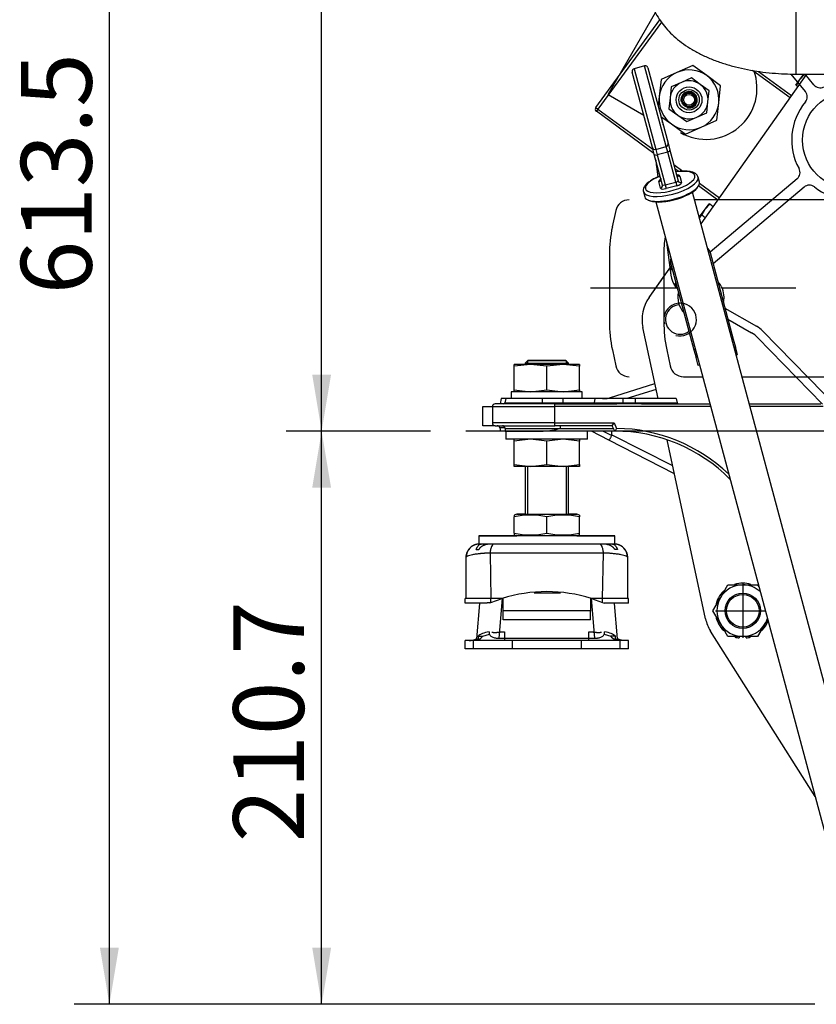
# Model space of a CAD drawing. Units: millimetres. Extents: x 0 to 289, y 0 to 202.
# Drawn here: x 158 to 187, y 120 to 157 of the extents above; entities that cross this region are included whole.
import ezdxf
from ezdxf.enums import TextEntityAlignment as Align
from ezdxf.lldxf.tags import DXFTag

# ---------------------------------------------------------------- set-up
doc = ezdxf.new("R2010")
doc.units = ezdxf.units.MM
for name, color, linetype in [('13814070', 7, 'Continuous'), ('13814072', 7, 'Continuous'), ('17210026', 7, 'Continuous'), ('17210028', 7, 'Continuous'), ('17211006_TUBO_GO', 7, 'Continuous'), ('17214012_TERMINA', 7, 'Continuous'), ('17220000.4', 7, 'Continuous'), ('17312029', 7, 'Continuous'), ('17312030.1', 7, 'Continuous'), ('17312030.2', 7, 'Continuous'), ('51031016_Ø16_DIN', 7, 'Continuous'), ('51221016_TUERCA_', 7, 'Continuous'), ('61654002', 7, 'Continuous'), ('61654003', 7, 'Continuous'), ('BRIDA_MOTOR', 7, 'Continuous'), ('C__CACHEJOSE_INS', 7, 'Continuous'), ('DIAMETROM12_DIN1', 7, 'Continuous'), ('DIAMETROM16_DIN1', 7, 'Continuous'), ('DIAMETROM16_DIN_', 7, 'Continuous'), ('DIAMETROM8_DIN_1', 7, 'Continuous'), ('DIN-931_M12_X_50', 7, 'Continuous'), ('DIN-933_M6_X_10', 7, 'Continuous'), ('DIN-934_M12_FEME', 7, 'Continuous'), ('DIN-934_M16X1_5_', 7, 'Continuous'), ('DV2_Predeterminado', 7, 'Continuous'), ('Predeterminado', 7, 'Continuous')]:
    doc.layers.add(name, color=color, linetype=linetype)
doc.styles.add('SEACAD_Arial', font='arial.ttf')
tags = doc.linetypes.add('CENTER2', pattern=[28.575, 19.05, -3.175, 3.175, -3.175]).pattern_tags.tags
tags[10:11] = [DXFTag(74, 4), DXFTag(75, 0), DXFTag(340, '0'), DXFTag(46, 0.0), DXFTag(50, 0.0), DXFTag(44, 0.0), DXFTag(45, 0.0)]
tags[8:9] = [DXFTag(74, 4), DXFTag(75, 0), DXFTag(340, '0'), DXFTag(46, 0.0), DXFTag(50, 0.0), DXFTag(44, 0.0), DXFTag(45, 0.0)]
tags[6:7] = [DXFTag(74, 4), DXFTag(75, 0), DXFTag(340, '0'), DXFTag(46, 0.0), DXFTag(50, 0.0), DXFTag(44, 0.0), DXFTag(45, 0.0)]
tags[4:5] = [DXFTag(74, 4), DXFTag(75, 0), DXFTag(340, '0'), DXFTag(46, 0.0), DXFTag(50, 0.0), DXFTag(44, 0.0), DXFTag(45, 0.0)]
doc.dimstyles.new('SOLE', dxfattribs={"dimtxt": 2.6, "dimasz": 2.08, "dimexe": 1.3, "dimexo": 1.3, "dimgap": 0.65, "dimtad": 1, "dimlfac": 10, "dimdsep": 46, "dimtxsty": 'SEACAD_Arial', "dimblk1": '_SE_FILLED', "dimblk2": '_SE_FILLED', "dimsah": 1, "dimcen": 1.3, "dimadec": 0, "dimazin": 0, "dimtfac": 0.7, "dimtdec": 3, "dimtmove": 0, "dimatfit": 3, "dimfxl": 1, "dimarcsym": 0})

# ---------------------------------------------------------------- blocks, each defined once
blk = doc.blocks.new('SE1')
at = {"layer": '13814070', "color": 7, "linetype": 'Continuous'}
for p, q in [((178.724, 153.445), (181.078, 156.667)), ((181.138, 156.581), (178.805, 153.386)), ((182.287, 154.991), (181.706, 154.734)), ((182.8, 154.617), (182.287, 154.991)), ((181.706, 154.734), (181.125, 154.478)), ((183.313, 154.242), (182.8, 154.617)), ((185.864, 153.802), (184.486, 154.809)), ((184.706, 154.772), (185.922, 153.884)), ((181.125, 154.478), (181.057, 153.846)), ((183.245, 153.611), (183.313, 154.242)), ((181.057, 153.846), (181.019, 153.491)), ((178.724, 153.445), (178.805, 153.386)), ((183.177, 152.979), (183.245, 153.611)), ((178.805, 153.386), (178.746, 153.305)), ((180.862, 151.76), (178.746, 153.305)), ((178.805, 153.386), (180.82, 151.914)), ((181.118, 153.12), (181.502, 152.84)), ((181.502, 152.84), (182.015, 152.465)), ((182.015, 152.465), (182.596, 152.722)), ((182.596, 152.722), (183.177, 152.979)), ((181.593, 151.35), (181.927, 151.106)), ((181.773, 151.094), (181.634, 151.196)), ((183.211, 150.044), (182.501, 150.562)), ((182.537, 150.66), (183.269, 150.126))]:
    blk.add_line(p, q, dxfattribs=at)
blk.add_circle((182.151, 153.728), 0.25, dxfattribs=at)
for centre, radius, start, end in [((182.151, 153.728), 1.1, 113.8543, 173.8543), ((182.151, 153.728), 1.1, 53.8543, 113.8543), ((182.151, 153.728), 1.1, 353.8543, 53.8543), ((182.151, 153.728), 1.1, 173.8543, 233.8543), ((182.151, 153.728), 0.3, 255, 195), ((178.805, 153.386), 0.1, 143.8543, 233.8543), ((182.151, 153.728), 1.1, 293.8543, 353.8543), ((182.151, 153.728), 1.1, 233.8543, 293.8543)]:
    blk.add_arc(centre, radius, start, end, dxfattribs=at)
at = {"layer": '13814072', "color": 7, "linetype": 'Continuous'}
for p, q in [((182.237, 154.532), (181.868, 154.369)), ((182.564, 154.294), (182.237, 154.532)), ((181.498, 154.205), (181.455, 153.803)), ((181.868, 154.369), (181.498, 154.205)), ((182.89, 154.055), (182.564, 154.294)), ((181.455, 153.803), (181.412, 153.401)), ((182.847, 153.653), (182.89, 154.055)), ((182.804, 153.252), (182.847, 153.653)), ((181.412, 153.401), (181.738, 153.163)), ((181.738, 153.163), (182.064, 152.925)), ((182.064, 152.925), (182.434, 153.088)), ((182.434, 153.088), (182.804, 153.252))]:
    blk.add_line(p, q, dxfattribs=at)
for radius in [0.475, 0.375, 0.275]:
    blk.add_circle((182.151, 153.728), radius, dxfattribs=at)
for start, end in [(113.8543, 173.8543), (53.8543, 113.8543), (353.8543, 53.8543), (173.8543, 233.8543), (293.8543, 353.8543), (233.8543, 293.8543)]:
    blk.add_arc((182.151, 153.728), 0.7, start, end, dxfattribs=at)
at = {"layer": '17210026', "color": 7, "linetype": 'Continuous'}
for p, q in [((179.233, 142.781), (180.897, 143.3)), ((180.944, 143.081), (179.863, 142.751)), ((175.241, 142.751), (175.206, 142.551)), ((175.614, 142.751), (175.241, 142.751)), ((178.971, 142.751), (178.228, 142.751)), ((178.971, 142.751), (179.137, 142.751)), ((178.971, 142.751), (178.971, 142.751)), ((179.137, 142.751), (179.233, 142.781)), ((174.574, 141.751), (174.574, 142.451)), ((174.574, 142.451), (174.924, 142.451)), ((175.023, 141.751), (174.574, 141.751)), ((175.39, 141.669), (175.203, 141.669)), ((175.203, 141.669), (175.224, 141.551)), ((175.392, 141.551), (175.224, 141.551)), ((179.201, 141.224), (178.563, 141.551)), ((179.001, 141.551), (179.309, 141.393)), ((179.314, 141.412), (179.314, 141.551)), ((181.621, 139.981), (179.201, 141.224)), ((179.314, 141.412), (181.544, 140.291))]:
    blk.add_line(p, q, dxfattribs=at)
blk.add_arc((175.105, 141.651), 0.1, 10, 90, dxfattribs=at)
for points, knots in [([(179.233, 142.781), (179.236, 142.782), (179.24, 142.778), (179.248, 142.765), (179.251, 142.759), (179.254, 142.752)], [0, 0, 0, 0, 0.25, 0.25, 0.3775605, 0.3775605, 0.3775605, 0.3775605]), ([(179.309, 141.393), (179.303, 141.381), (179.297, 141.37), (179.285, 141.347), (179.279, 141.336), (179.267, 141.315), (179.261, 141.305), (179.25, 141.286), (179.245, 141.277), (179.23, 141.254), (179.221, 141.242), (179.208, 141.226), (179.203, 141.223), (179.201, 141.224)], [0, 0, 0, 0, 0.125, 0.125, 0.25, 0.25, 0.375, 0.375, 0.5, 0.5, 0.75, 0.75, 1, 1, 1, 1])]:
    blk.add_open_spline(points, degree=3, knots=knots, dxfattribs=at)
blk.add_open_spline([(179.309, 141.393), (179.312, 141.399), (179.314, 141.406), (179.314, 141.412)], degree=3, dxfattribs=at)
at = {"layer": '17210028', "color": 7, "linetype": 'Continuous'}
for p, q in [((175.424, 142.751), (175.38, 142.588)), ((175.38, 142.588), (176.758, 142.588)), ((176.759, 142.751), (175.424, 142.751)), ((176.759, 142.751), (176.758, 142.588)), ((176.758, 142.588), (177.515, 142.588)), ((177.513, 142.751), (176.759, 142.751)), ((178.693, 142.751), (177.513, 142.751)), ((177.513, 142.751), (177.515, 142.588)), ((177.515, 142.588), (178.661, 142.588)), ((178.693, 142.751), (178.661, 142.588)), ((178.661, 142.588), (179.505, 142.588)), ((179.724, 142.751), (178.693, 142.751)), ((179.505, 142.588), (179.724, 142.587)), ((180.174, 142.751), (179.724, 142.751)), ((179.724, 142.751), (179.724, 142.587)), ((179.724, 142.587), (180.174, 142.587)), ((179.724, 142.551), (179.724, 142.587)), ((181.674, 142.751), (180.174, 142.751)), ((180.174, 142.751), (180.174, 142.587)), ((180.174, 142.587), (180.399, 142.588)), ((180.174, 142.551), (180.174, 142.587)), ((180.399, 142.588), (181.717, 142.588)), ((181.674, 142.751), (181.717, 142.588)), ((174.924, 142.451), (177.224, 142.451)), ((174.924, 142.451), (174.924, 141.851)), ((177.224, 142.551), (175.024, 142.551)), ((177.224, 142.551), (179.498, 142.551)), ((177.224, 142.451), (177.224, 142.551)), ((177.224, 141.851), (177.224, 142.451)), ((182.942, 142.451), (177.224, 142.451)), ((180.174, 142.551), (179.724, 142.551)), ((180.406, 142.551), (182.915, 142.551)), ((184.364, 142.551), (187, 142.551)), ((187.082, 142.451), (184.391, 142.451)), ((177.224, 141.851), (174.924, 141.851)), ((175.024, 141.751), (177.224, 141.751)), ((175.392, 141.651), (177.424, 141.651)), ((175.392, 141.651), (175.392, 141.551)), ((175.392, 141.551), (176.794, 141.551)), ((179.424, 141.551), (176.794, 141.551)), ((177.224, 141.751), (177.224, 141.851)), ((177.224, 141.851), (179.394, 141.851)), ((179.331, 141.751), (177.224, 141.751)), ((177.424, 141.651), (177.424, 141.751)), ((177.424, 141.651), (179.377, 141.651)), ((179.331, 141.751), (179.394, 141.851)), ((179.424, 141.551), (179.331, 141.751)), ((179.394, 141.851), (179.488, 141.651))]:
    blk.add_line(p, q, dxfattribs=at)
for centre, radius, start, end in [((175.332, 142.601), 0.05, 270, 345), ((176.49, 142.581), 0.268, 353.7362, 1.6779), ((177.768, 142.58), 0.253, 178.1979, 186.6057), ((181.766, 142.601), 0.05, 195, 270), ((175.024, 142.451), 0.1, 90, 180), ((175.024, 141.851), 0.1, 180, 270), ((175.292, 141.651), 0.1, 0, 90), ((176.642, 144.542), 2.995, 272.9148, 285.134), ((198.327, 129.509), 22.413, 147.197, 147.4996), ((179.424, 135.596), 5.955, 44.7108, 90), ((179.424, 135.596), 6.055, 46.3292, 89.3957)]:
    blk.add_arc(centre, radius, start, end, dxfattribs=at)
for centre, ratio, start_param, end_param in [((178.626, 142.601), 0.723493, 0, 1.308997), ((179.498, 142.601), 0.149099, 0, 1.308997), ((180.406, 142.601), 0.145564, 4.974188, 6.283185)]:
    blk.add_ellipse(centre, major_axis=(0, -0.05), ratio=ratio, start_param=start_param, end_param=end_param, dxfattribs=at)
for points in [[(179.724, 142.551), (179.648, 142.551), (179.573, 142.551), (179.498, 142.551)], [(180.406, 142.551), (180.329, 142.551), (180.251, 142.551), (180.174, 142.551)]]:
    blk.add_open_spline(points, degree=3, dxfattribs=at)
at = {"layer": '17211006_TUBO_GO', "color": 7, "linetype": 'Continuous'}
blk.add_line((186.087, 154.672), (204.083, 154.669), dxfattribs=at)
blk.add_ellipse((186.087, 156.672), major_axis=(0, -2), ratio=0.000013, start_param=0, end_param=3.142096, dxfattribs=at)
blk.add_open_spline([(180.648, 157.659), (180.677, 157.542), (180.727, 157.346), (180.853, 157.04), (181.008, 156.759), (181.194, 156.49), (181.412, 156.238), (181.662, 156), (181.947, 155.776), (182.267, 155.568), (182.623, 155.377), (183.011, 155.206), (183.425, 155.058), (183.856, 154.935), (184.299, 154.836), (184.75, 154.761), (185.203, 154.709), (185.658, 154.678), (185.932, 154.674), (186.087, 154.672)], degree=3, knots=[0, 0, 0, 0, 0.050725, 0.100358, 0.150482, 0.201566, 0.254169, 0.308901, 0.366352, 0.426907, 0.49044, 0.556086, 0.62238, 0.688101, 0.752899, 0.816796, 0.879972, 0.942653, 1, 1, 1, 1], dxfattribs=at)
at = {"layer": '17214012_TERMINA', "color": 7, "linetype": 'Continuous'}
blk.add_circle((182.151, 153.728), 0.2, dxfattribs=at)
at = {"layer": '17220000.4', "color": 7, "linetype": 'Continuous'}
for p, q in [((179.174, 153.919), (180.916, 156.938)), ((186.426, 154.028), (185.901, 154.676)), ((186.737, 154.28), (186.419, 154.672)), ((179.174, 153.919), (180.486, 153.162)), ((180.954, 151.275), (181.005, 150.892)), ((186.123, 150.825), (182.922, 148.126)), ((186.38, 150.519), (183.037, 147.699)), ((187.721, 150.051), (182.355, 150.051)), ((179.458, 149.655), (179.332, 149.064)), ((181.321, 148.501), (181.482, 147.283)), ((179.224, 148.027), (179.224, 145.576)), ((181.224, 148.027), (181.224, 145.576)), ((180.68, 146.459), (181.224, 147.229)), ((181.724, 146.801), (178.524, 146.801)), ((186.081, 146.801), (183.373, 146.801)), ((183.472, 146.074), (184.635, 145.403)), ((183.582, 145.665), (184.449, 145.164)), ((181.015, 142.751), (180.455, 145.357)), ((188.657, 141.335), (184.851, 145.235)), ((187.06, 142.542), (184.665, 144.996)), ((179.333, 144.538), (179.458, 143.948)), ((181.333, 144.538), (181.458, 143.948)), ((181.947, 143.551), (182.647, 143.551)), ((184.096, 143.551), (186.075, 143.551)), ((186.075, 143.551), (187.721, 143.551)), ((182.756, 134.655), (181.341, 141.234)), ((184.124, 135.951), (184.124, 133.951)), ((183.124, 134.951), (184.951, 134.951)), ((186.781, 128.122), (182.94, 134.204))]:
    blk.add_line(p, q, dxfattribs=at)
for centre, radius in [((188.124, 152.251), 1.8), ((184.124, 134.951), 0.65)]:
    blk.add_circle(centre, radius, dxfattribs=at)
for centre, radius, start, end in [((182.772, 154.151), 1.877, 240, 20.3558), ((186.97, 154.469), 0.3, 219.0195, 297.4824), ((186.193, 153.84), 0.3, 320.5564, 39.0195), ((188.124, 152.251), 2.2, 140.5563, 208.6099), ((180.711, 152.731), 0.5, 6.1034, 23.8966), ((188.043, 152.211), 7.15, 185.5629, 187.526), ((185.929, 151.054), 0.3, 310.1468, 28.6098), ((186.574, 150.29), 0.3, 51.6839, 130.1469), ((188.124, 152.251), 2.2, 231.6838, 264.5953), ((179.947, 149.551), 0.5, 89.9954, 168.0239), ((184.224, 148.027), 5, 168.0239, 180), ((186.224, 148.027), 5, 172.3194, 180), ((182.374, 147.401), 0.9, 165.3984, 224.6016), ((181.839, 146.95), 0.2, 153.1241, 236.8759), ((181.824, 145.651), 1.4, 144.7824, 192.1313), ((184.224, 145.576), 5, 180, 191.9761), ((186.224, 145.576), 5, 180, 191.9761), ((183.949, 144.298), 1, 44.3006, 59.9995), ((184.135, 144.537), 1, 44.3007, 59.9996), ((179.947, 144.051), 0.5, 191.977, 270.0041), ((181.947, 144.051), 0.5, 191.9757, 270), ((184.124, 134.951), 1.4, 192.1313, 212.2756)]:
    blk.add_arc(centre, radius, start, end, dxfattribs=at)
at = {"layer": '17312029', "color": 7, "linetype": 'Continuous'}
for p, q in [((180.518, 154.975), (180.131, 154.872)), ((181.312, 152.012), (180.518, 154.975)), ((180.64, 154.905), (181.383, 152.132)), ((180.804, 151.977), (180.061, 154.749)), ((180.131, 154.872), (180.925, 151.908)), ((180.925, 151.908), (181.312, 152.012)), ((181.366, 151.809), (181.312, 152.012)), ((181.383, 152.132), (181.451, 151.879)), ((180.871, 151.724), (180.804, 151.977)), ((181.173, 150.597), (180.871, 151.724)), ((180.925, 151.908), (180.98, 151.706)), ((181.366, 151.809), (180.98, 151.706)), ((180.98, 151.706), (181.276, 150.6)), ((181.662, 150.704), (181.366, 151.809)), ((181.451, 151.879), (181.753, 150.752)), ((181.81, 150.927), (181.874, 150.688)), ((181.101, 150.48), (181.037, 150.72)), ((181.276, 150.6), (181.662, 150.704)), ((181.276, 150.6), (181.312, 150.466)), ((181.698, 150.569), (181.312, 150.466)), ((181.662, 150.704), (181.698, 150.569)), ((182.533, 150.7), (182.484, 150.882)), ((180.475, 150.344), (180.524, 150.162))]:
    blk.add_line(p, q, dxfattribs=at)
for centre, start, end in [((180.544, 154.879), 15, 105), ((180.157, 154.775), 105, 195)]:
    blk.add_arc(centre, 0.1, start, end, dxfattribs=at)
for centre, major_axis, ratio, start_param, end_param in [((181.286, 152.106), (-0.0966, -0.0259), 0.97964, 1.570796, 3.141593), ((180.9, 152.003), (-0.0966, -0.0259), 0.97964, 0, 1.570796), ((180.968, 151.75), (-0.0966, -0.0259), 0.456423, 0, 1.570796), ((181.354, 151.854), (-0.0966, -0.0259), 0.456423, 1.570796, 3.141593), ((181.455, 150.704), (-0.908, -0.243), 0.34202, 5.03722, 6.283185), ((181.455, 150.704), (-0.908, -0.243), 0.34202, 0, 4.387558), ((181.785, 151.017), (0.0966, 0.0259), 0.939693, 3.141593, 4.712389), ((181.616, 150.875), (-0.193, -0.052), 0.344706, 3.141593, 4.18879), ((181.48, 150.613), (1.005, 0.269), 0.34202, 3.133798, 6.266777), ((181.528, 150.431), (-1.005, -0.269), 0.34202, 0, 3.141593), ((181.23, 150.771), (-0.193, -0.052), 0.344706, 5.235988, 6.283185), ((181.013, 150.81), (-0.0966, -0.0259), 0.939693, 1.570796, 3.141593), ((181.077, 150.571), (0.0966, 0.0259), 0.939693, 4.712389, 6.283185), ((181.27, 150.623), (-0.0966, -0.0259), 0.232988, 0, 1.570796), ((181.656, 150.727), (-0.0966, -0.0259), 0.232988, 1.570796, 3.141593), ((181.68, 150.636), (0.193, 0.052), 0.344706, 4.712389, 6.283185), ((181.849, 150.778), (-0.0966, -0.0259), 0.939693, 0, 1.570796), ((181.54, 150.386), (0.956, 0.256), 0.34202, 3.446615, 5.899887), ((181.294, 150.532), (0.193, 0.052), 0.344706, 3.141593, 4.712389)]:
    blk.add_ellipse(centre, major_axis=major_axis, ratio=ratio, start_param=start_param, end_param=end_param, dxfattribs=at)
for points, knots in [([(181.089, 150.929), (181.048, 150.914), (180.948, 150.87), (180.805, 150.798), (180.668, 150.709), (180.56, 150.614), (180.493, 150.52), (180.463, 150.425), (180.472, 150.375), (180.477, 150.349)], [0.0551952, 0.0551952, 0.0551952, 0.0551952, 0.1578753, 0.3100448, 0.4639126, 0.620984, 0.7835364, 0.906508, 1, 1, 1, 1]), ([(182.482, 150.871), (182.48, 150.888), (182.473, 150.93), (182.421, 150.993), (182.341, 151.046), (182.231, 151.085), (182.088, 151.106), (181.917, 151.109), (181.769, 151.097), (181.682, 151.085), (181.659, 151.081)], [0, 0, 0, 0, 0.0433694, 0.1319044, 0.222407, 0.32663, 0.4424709, 0.5576329, 0.6706362, 0.710641, 0.710641, 0.710641, 0.710641]), ([(181.723, 150.947), (181.723, 150.947), (181.723, 150.948), (181.716, 150.951), (181.699, 150.965), (181.693, 150.981), (181.689, 150.991)], [0.6194003, 0.6194003, 0.6194003, 0.6194003, 0.6477765, 0.7423436, 0.8647728, 1, 1, 1, 1]), ([(181.109, 150.836), (181.111, 150.823), (181.113, 150.804), (181.104, 150.784), (181.101, 150.781), (181.101, 150.781), (181.101, 150.781)], [0, 0, 0, 0, 0.1950909, 0.3308919, 0.4472416, 0.4474033, 0.4474033, 0.4474033, 0.4474033])]:
    blk.add_open_spline(points, degree=3, knots=knots, dxfattribs=at)
at = {"layer": '17312030.1', "color": 7, "linetype": 'Continuous'}
for p, q in [((189.113, 124.83), (182.279, 150.336)), ((180.926, 149.973), (187.76, 124.468))]:
    blk.add_line(p, q, dxfattribs=at)
at = {"layer": '17312030.2', "color": 7, "linetype": 'Continuous'}
for p, q in [((182.924, 148.119), (183.778, 144.931)), ((181.475, 147.731), (182.329, 144.543)), ((183.778, 144.931), (183.73, 144.918)), ((183.778, 144.931), (183.856, 144.642)), ((182.378, 144.556), (182.329, 144.543)), ((182.329, 144.543), (182.407, 144.253)), ((183.856, 144.642), (183.808, 144.629)), ((183.934, 144.352), (183.856, 144.642)), ((182.455, 144.266), (182.407, 144.253)), ((182.485, 143.964), (182.407, 144.253)), ((183.934, 144.352), (183.885, 144.339)), ((182.533, 143.976), (182.485, 143.964))]:
    blk.add_line(p, q, dxfattribs=at)
for centre, start, end in [((182.634, 148.041), 15, 48.5573), ((181.765, 147.808), 161.4427, 195)]:
    blk.add_arc(centre, 0.3, start, end, dxfattribs=at)
at = {"layer": '51031016_Ø16_DIN', "color": 7, "linetype": 'Continuous'}
for p, q in [((179.424, 137.701), (174.424, 137.701)), ((174.424, 137.701), (174.424, 137.401)), ((179.424, 137.401), (179.424, 137.701))]:
    blk.add_line(p, q, dxfattribs=at)
at = {"layer": '51221016_TUERCA_', "color": 7, "linetype": 'Continuous'}
for p, q in [((175.824, 138.501), (175.724, 138.465)), ((175.724, 138.465), (175.724, 138.397)), ((175.724, 137.805), (175.724, 138.397)), ((175.824, 138.501), (178.024, 138.501)), ((176.924, 137.805), (176.924, 138.397)), ((178.124, 138.465), (178.024, 138.501)), ((178.124, 138.465), (178.124, 138.397)), ((178.124, 137.805), (178.124, 138.397)), ((175.724, 137.805), (175.724, 137.738)), ((175.724, 137.738), (175.824, 137.701)), ((178.024, 137.701), (178.124, 137.738)), ((178.124, 137.738), (178.124, 137.805))]:
    blk.add_line(p, q, dxfattribs=at)
for centre, start, end in [((176.324, 135.743), 77.2645, 102.7355), ((177.524, 135.743), 77.2645, 102.7355), ((176.324, 140.46), 257.2645, 282.7355), ((177.524, 140.46), 257.2645, 282.7355)]:
    blk.add_arc(centre, 2.722, start, end, dxfattribs=at)
at = {"layer": '61654002', "color": 7, "linetype": 'Continuous'}
for p, q in [((174.324, 137.201), (174.426, 137.201)), ((174.508, 137.401), (174.449, 137.401)), ((174.853, 137.401), (174.508, 137.401)), ((174.982, 137.401), (174.875, 137.401)), ((178.866, 137.401), (174.982, 137.401)), ((178.972, 137.401), (178.866, 137.401)), ((179.339, 137.401), (178.995, 137.401)), ((179.399, 137.401), (179.339, 137.401)), ((179.524, 137.201), (179.422, 137.201)), ((173.949, 136.901), (173.949, 135.401)), ((174.838, 137.072), (174.873, 135.401)), ((179.01, 137.072), (174.838, 137.072)), ((178.975, 135.401), (179.01, 137.072)), ((179.899, 135.401), (179.899, 136.901)), ((173.924, 135.234), (173.924, 135.401)), ((174.872, 135.401), (173.924, 135.401)), ((174.872, 135.254), (175.284, 135.401)), ((174.872, 135.254), (174.872, 135.401)), ((175.284, 135.401), (174.872, 135.401)), ((175.168, 133.941), (175.296, 135.405)), ((175.324, 134.949), (175.324, 135.414)), ((176.455, 135.614), (177.427, 135.614)), ((178.524, 135.414), (178.524, 134.949)), ((178.551, 135.405), (178.679, 133.941)), ((178.564, 135.401), (178.976, 135.254)), ((178.976, 135.401), (178.564, 135.401)), ((178.976, 135.254), (178.976, 135.401)), ((179.924, 135.401), (178.976, 135.401)), ((179.924, 135.234), (179.924, 135.401)), ((174.452, 135.212), (174.338, 133.912)), ((174.459, 135.212), (174.463, 135.234)), ((174.835, 135.24), (174.872, 135.254)), ((178.976, 135.254), (179.026, 135.234)), ((179.924, 135.234), (179.026, 135.234)), ((179.389, 135.212), (179.385, 135.234)), ((179.396, 135.212), (179.51, 133.912)), ((175.324, 134.614), (175.324, 134.949)), ((178.524, 134.949), (175.324, 134.949)), ((178.524, 134.614), (178.524, 134.949)), ((178.524, 134.614), (175.324, 134.614)), ((174.338, 133.912), (174.4, 133.884)), ((174.398, 134.02), (174.577, 134.02)), ((174.577, 134.02), (174.813, 134.093)), ((175.168, 133.941), (178.679, 133.941)), ((175.374, 134.176), (175.374, 133.851)), ((178.474, 133.851), (178.474, 134.176)), ((179.034, 134.093), (179.271, 134.02)), ((179.45, 134.02), (179.271, 134.02)), ((179.448, 133.884), (179.51, 133.912)), ((173.924, 133.551), (173.924, 133.851)), ((174.225, 133.851), (173.924, 133.851)), ((174.225, 133.551), (173.924, 133.551)), ((174.225, 133.551), (174.225, 133.851)), ((175.65, 133.851), (174.225, 133.851)), ((175.65, 133.551), (174.225, 133.551)), ((175.65, 133.851), (175.65, 133.551)), ((178.198, 133.851), (175.65, 133.851)), ((178.198, 133.551), (175.65, 133.551)), ((178.198, 133.551), (178.198, 133.851)), ((179.623, 133.851), (178.198, 133.851)), ((179.623, 133.551), (178.198, 133.551)), ((179.623, 133.551), (179.623, 133.851)), ((179.924, 133.851), (179.623, 133.851)), ((179.924, 133.551), (179.623, 133.551)), ((179.924, 133.551), (179.924, 133.851))]:
    blk.add_line(p, q, dxfattribs=at)
for centre, radius, start, end in [((174.433, 136.928), 0.469, 111.0473, 179.8869), ((179.414, 136.928), 0.469, 0.1201, 68.9486), ((176.924, 130.147), 5.504, 72.6654, 107.3346), ((174.281, 134.221), 0.358, 289.4315, 325.8803), ((179.567, 134.221), 0.358, 214.1215, 250.5667)]:
    blk.add_arc(centre, radius, start, end, dxfattribs=at)
for centre, major_axis, ratio, start_param, end_param in [((175.191, 133.914), (-0.853, 0), 0.34087, 5.18705, 5.908519), ((175.304, 135.201), (-0.33, -3.225), 0.261808, -1.16931, -1.123351), ((178.656, 133.914), (0.853, 0), 0.34087, 0.374667, 1.096136), ((178.544, 135.201), (0.33, -3.225), 0.261808, 1.123351, 1.16931)]:
    blk.add_ellipse(centre, major_axis=major_axis, ratio=ratio, start_param=start_param, end_param=end_param, dxfattribs=at)
for points, weights in [([(174.449, 137.401), (173.949, 137.401), (173.949, 136.901)], [1, 0.707106781187, 1]), ([(179.899, 136.901), (179.899, 137.401), (179.399, 137.401)], [1, 0.707106781186, 1]), ([(179.774, 133.851), (179.63, 133.851), (179.508, 133.928)], [1, 0.893640745823, 0.864526646006])]:
    blk.add_rational_spline(points, weights, degree=2, dxfattribs=at)
for points, degree, knots in [([(174.324, 137.201), (174.326, 137.206), (174.331, 137.215), (174.338, 137.227), (174.344, 137.24), (174.351, 137.252), (174.357, 137.264), (174.364, 137.276), (174.37, 137.287), (174.382, 137.307), (174.399, 137.334), (174.418, 137.358), (174.436, 137.376), (174.453, 137.387), (174.471, 137.396), (174.489, 137.4), (174.502, 137.401), (174.508, 137.401)], 3, [0, 0, 0, 0, 0.029644, 0.059654, 0.090106, 0.121068, 0.152594, 0.184735, 0.217529, 0.251008, 0.373222, 0.500995, 0.597379, 0.695677, 0.795675, 0.897172, 1, 1, 1, 1]), ([(174.875, 137.401), (174.866, 137.401), (174.846, 137.401), (174.817, 137.4), (174.789, 137.397), (174.76, 137.393), (174.731, 137.389), (174.703, 137.383), (174.675, 137.376), (174.648, 137.368), (174.619, 137.357), (174.589, 137.344), (174.558, 137.328), (174.529, 137.31), (174.502, 137.291), (174.478, 137.27), (174.458, 137.248), (174.44, 137.225), (174.431, 137.209), (174.426, 137.201)], 3, [0, 0, 0, 0, 0.056217, 0.112386, 0.16846, 0.224381, 0.280084, 0.335495, 0.390537, 0.445125, 0.499116, 0.56846, 0.636007, 0.701636, 0.765257, 0.826836, 0.8864, 0.944055, 1, 1, 1, 1]), ([(174.982, 137.401), (174.966, 137.401), (174.951, 137.393), (174.921, 137.363), (174.907, 137.34), (174.881, 137.282), (174.87, 137.246), (174.85, 137.165), (174.843, 137.12), (174.838, 137.072)], 3, [0, 0, 0, 0, 0.25, 0.25, 0.5, 0.5, 0.75, 0.75, 1, 1, 1, 1]), ([(179.01, 137.072), (179.005, 137.12), (178.997, 137.165), (178.978, 137.246), (178.967, 137.282), (178.941, 137.34), (178.927, 137.363), (178.897, 137.393), (178.881, 137.401), (178.866, 137.401)], 3, [0, 0, 0, 0, 0.25, 0.25, 0.5, 0.5, 0.75, 0.75, 1, 1, 1, 1]), ([(179.422, 137.201), (179.419, 137.206), (179.415, 137.214), (179.406, 137.227), (179.397, 137.239), (179.387, 137.251), (179.376, 137.263), (179.364, 137.274), (179.352, 137.285), (179.338, 137.296), (179.324, 137.306), (179.309, 137.316), (179.294, 137.326), (179.278, 137.334), (179.261, 137.343), (179.244, 137.351), (179.212, 137.363), (179.165, 137.379), (179.108, 137.391), (179.058, 137.397), (179.015, 137.401), (178.986, 137.401), (178.972, 137.401)], 3, [0, 0, 0, 0, 0.02979, 0.060015, 0.090713, 0.121917, 0.153652, 0.185934, 0.218774, 0.252176, 0.286137, 0.320652, 0.355707, 0.391289, 0.427379, 0.463955, 0.500995, 0.623172, 0.749653, 0.834382, 0.917918, 1, 1, 1, 1]), ([(179.339, 137.401), (179.343, 137.401), (179.35, 137.401), (179.361, 137.4), (179.371, 137.397), (179.381, 137.394), (179.391, 137.389), (179.4, 137.383), (179.41, 137.377), (179.419, 137.369), (179.432, 137.355), (179.449, 137.334), (179.467, 137.306), (179.481, 137.281), (179.491, 137.262), (179.502, 137.243), (179.512, 137.223), (179.52, 137.208), (179.524, 137.201)], 3, [0, 0, 0, 0, 0.057635, 0.114778, 0.171415, 0.227521, 0.28307, 0.33803, 0.39237, 0.446057, 0.499062, 0.626654, 0.749042, 0.802104, 0.85355, 0.903529, 0.952255, 1, 1, 1, 1]), ([(173.964, 136.929), (173.961, 136.926), (173.955, 136.92), (173.95, 136.911), (173.949, 136.904), (173.949, 136.901)], 3, [0.8770996, 0.8770996, 0.8770996, 0.8770996, 0.916605, 0.9583805, 1, 1, 1, 1]), ([(174.838, 137.072), (174.826, 137.072), (174.804, 137.071), (174.77, 137.069), (174.737, 137.067), (174.703, 137.065), (174.67, 137.063), (174.637, 137.061), (174.604, 137.058), (174.572, 137.056), (174.54, 137.053), (174.508, 137.05), (174.434, 137.043), (174.321, 137.03), (174.194, 137.009), (174.086, 136.984), (174.021, 136.962), (173.983, 136.943), (173.969, 136.934), (173.964, 136.929), (173.964, 136.929)], 3, [0, 0, 0, 0, 0.0218247, 0.043849, 0.0660668, 0.0884719, 0.1110573, 0.133816, 0.1567403, 0.1798223, 0.2030536, 0.2264256, 0.2499293, 0.3699313, 0.499648, 0.6126822, 0.7493026, 0.8125088, 0.8747368, 0.8770996, 0.8770996, 0.8770996, 0.8770996]), ([(179.884, 136.929), (179.884, 136.929), (179.878, 136.934), (179.865, 136.943), (179.828, 136.962), (179.763, 136.984), (179.656, 137.008), (179.528, 137.029), (179.407, 137.044), (179.315, 137.053), (179.256, 137.058), (179.196, 137.062), (179.134, 137.066), (179.073, 137.069), (179.031, 137.071), (179.01, 137.072)], 3, [0.1227483, 0.1227483, 0.1227483, 0.1227483, 0.1250109, 0.1868678, 0.2497136, 0.382681, 0.4992664, 0.628947, 0.7488956, 0.7920951, 0.8348224, 0.8770238, 0.9186499, 0.9596554, 1, 1, 1, 1]), ([(179.899, 136.901), (179.899, 136.903), (179.899, 136.906), (179.897, 136.911), (179.894, 136.917), (179.89, 136.923), (179.886, 136.927), (179.884, 136.929)], 3, [0, 0, 0, 0, 0.020988, 0.0439436, 0.0689065, 0.0959162, 0.1227483, 0.1227483, 0.1227483, 0.1227483]), ([(174.836, 135.236), (174.738, 135.234), (174.645, 135.234), (174.55, 135.234), (174.464, 135.234), (174.379, 135.234), (174.304, 135.234), (174.231, 135.234), (174.17, 135.234), (174.11, 135.234), (174.063, 135.234), (174.017, 135.234), (173.986, 135.234), (173.924, 135.234), (173.924, 135.234)], 2, [0, 0, 0, 0.122284, 0.122284, 0.247672, 0.247672, 0.37306, 0.37306, 0.498448, 0.498448, 0.623836, 0.623836, 0.749224, 0.749224, 1, 1, 1]), ([(174.074, 133.851), (174.12, 133.851), (174.167, 133.858), (174.257, 133.884), (174.3, 133.903), (174.339, 133.928)], 3, [0, 0, 0, 0, 0.5, 0.5, 1, 1, 1, 1]), ([(174.802, 134.173), (174.801, 134.168), (174.801, 134.16), (174.801, 134.148), (174.801, 134.136), (174.803, 134.124), (174.806, 134.106), (174.814, 134.084), (174.831, 134.051), (174.864, 134.015), (174.914, 133.985), (174.973, 133.963), (175.028, 133.951), (175.079, 133.945), (175.123, 133.941), (175.153, 133.941), (175.168, 133.941)], 3, [0, 0, 0, 0, 0.025177, 0.05016, 0.075049, 0.099943, 0.124945, 0.187105, 0.250152, 0.371075, 0.500717, 0.621038, 0.750396, 0.831703, 0.914749, 1, 1, 1, 1]), ([(174.91, 134.164), (174.998, 134.145), (175.121, 134.159), (175.244, 134.173), (175.374, 134.176)], 2, [0, 0, 0, 0.5, 0.5, 1, 1, 1]), ([(178.474, 134.176), (178.603, 134.173), (178.726, 134.159), (178.849, 134.145), (178.937, 134.164)], 2, [0, 0, 0, 0.5, 0.5, 1, 1, 1]), ([(178.679, 133.941), (178.687, 133.941), (178.702, 133.941), (178.725, 133.942), (178.747, 133.943), (178.769, 133.945), (178.79, 133.947), (178.826, 133.953), (178.875, 133.963), (178.934, 133.985), (178.984, 134.015), (179.016, 134.05), (179.034, 134.084), (179.042, 134.108), (179.046, 134.131), (179.047, 134.152), (179.047, 134.166), (179.046, 134.173)], 3, [0, 0, 0, 0, 0.042883, 0.085162, 0.126893, 0.168131, 0.208938, 0.249372, 0.378712, 0.499037, 0.628414, 0.749115, 0.812231, 0.874469, 0.916265, 0.957951, 1, 1, 1, 1])]:
    blk.add_open_spline(points, degree=degree, knots=knots, dxfattribs=at)
at = {"layer": '61654003', "color": 7, "linetype": 'Continuous'}
for p, q in [((176.224, 144.151), (176.124, 144.051)), ((176.124, 144.051), (177.724, 144.051)), ((176.124, 144.051), (176.124, 144.001)), ((176.216, 144.143), (176.216, 144.001)), ((177.624, 144.151), (176.224, 144.151)), ((177.724, 144.051), (177.624, 144.151)), ((177.632, 144.143), (177.632, 144.001)), ((177.724, 144.001), (177.724, 144.051)), ((176.124, 140.251), (176.124, 138.501)), ((176.216, 140.251), (176.216, 138.501)), ((177.632, 140.251), (177.632, 138.501)), ((177.724, 138.501), (177.724, 140.251))]:
    blk.add_line(p, q, dxfattribs=at)
at = {"layer": 'BRIDA_MOTOR', "color": 7, "linetype": 'Continuous'}
for p, q in [((182.592, 149.167), (186.478, 154.672)), ((180.68, 146.459), (181.504, 147.625)), ((181.015, 142.751), (180.455, 145.357)), ((182.755, 134.657), (181.341, 141.234)), ((186.781, 128.122), (182.94, 134.204))]:
    blk.add_line(p, q, dxfattribs=at)
for centre, radius, start, end in [((181.824, 145.651), 0.6, 255, 195), ((181.824, 145.651), 0.54, 93.8541, 306.9202), ((184.124, 134.951), 1.4, 192.1313, 212.2756)]:
    blk.add_arc(centre, radius, start, end, dxfattribs=at)
at = {"layer": 'C__CACHEJOSE_INS', "color": 7, "linetype": 'Continuous'}
for p, q in [((176.224, 144.151), (177.624, 144.151)), ((176.224, 144.151), (176.224, 144.151)), ((177.724, 144.051), (177.624, 144.151)), ((177.632, 144.143), (177.632, 144.001)), ((177.724, 144.001), (177.724, 144.051)), ((176.124, 144.001), (175.724, 144.001)), ((178.124, 144.001), (177.724, 144.001)), ((178.124, 144.001), (178.124, 143.954)), ((175.708, 143.001), (175.614, 143.001)), ((175.614, 143.001), (175.614, 143.001)), ((178.228, 143.001), (178.141, 143.001)), ((178.228, 142.751), (178.228, 143.001)), ((178.424, 141.251), (178.424, 141.551)), ((177.632, 140.251), (177.632, 138.501)), ((177.724, 138.501), (177.724, 140.251)), ((176.124, 138.501), (175.824, 138.501)), ((175.824, 138.501), (175.824, 138.501)), ((178.024, 138.501), (177.724, 138.501)), ((178.124, 138.465), (178.024, 138.501)), ((178.124, 137.805), (178.124, 138.397)), ((174.424, 137.701), (175.824, 137.701)), ((174.424, 137.701), (174.424, 137.701)), ((178.024, 137.701), (178.124, 137.738)), ((178.024, 137.701), (179.424, 137.701)), ((179.424, 137.401), (179.424, 137.701)), ((174.982, 137.401), (174.875, 137.401)), ((178.972, 137.401), (178.866, 137.401)), ((173.949, 136.901), (173.949, 135.401)), ((179.899, 135.401), (179.899, 136.901)), ((173.924, 135.234), (173.924, 135.401)), ((179.924, 135.234), (179.924, 135.401)), ((178.976, 135.254), (179.026, 135.234)), ((179.386, 135.234), (179.026, 135.234)), ((179.389, 135.212), (179.385, 135.234)), ((179.396, 135.212), (179.51, 133.912)), ((179.924, 135.234), (179.417, 135.234)), ((173.924, 133.851), (173.924, 133.851)), ((174.225, 133.851), (173.924, 133.851)), ((179.623, 133.851), (179.164, 133.851)), ((179.924, 133.851), (179.623, 133.851)), ((179.924, 133.551), (179.924, 133.851))]:
    blk.add_line(p, q, dxfattribs=at)
for points, weights in [([(174.449, 137.401), (174.349, 137.401), (174.257, 137.363)], [1, 0.923879532511, 0.887325194918]), ([(179.585, 137.365), (179.496, 137.401), (179.399, 137.401)], [0.889204063985, 0.925809326275, 1]), ([(179.774, 133.851), (179.63, 133.851), (179.508, 133.928)], [1, 0.893640745823, 0.864526646006])]:
    blk.add_rational_spline(points, weights, degree=2, dxfattribs=at)
blk.add_open_spline([(174.836, 135.236), (174.738, 135.234), (174.645, 135.234), (174.55, 135.234), (174.464, 135.234), (174.379, 135.234), (174.304, 135.234), (174.231, 135.234), (174.17, 135.234), (174.11, 135.234), (174.063, 135.234), (174.017, 135.234), (173.986, 135.234), (173.924, 135.234), (173.924, 135.234)], degree=2, knots=[0, 0, 0, 0.122284, 0.122284, 0.247672, 0.247672, 0.37306, 0.37306, 0.498448, 0.498448, 0.623836, 0.623836, 0.749224, 0.749224, 1, 1, 1], dxfattribs=at)
at = {"layer": 'DIAMETROM12_DIN1', "color": 7, "linetype": 'Continuous'}
for p, q in [((183.999, 134.001), (183.999, 133.949)), ((184.249, 133.949), (184.249, 134.001))]:
    blk.add_line(p, q, dxfattribs=at)
for start, end in [(72.513, 107.135), (133.6438, 169.7747), (190.9667, 226.3275), (313.548, 337.3176), (253.3183, 262.8907), (277.1093, 286.468)]:
    blk.add_arc((184.124, 134.951), 1.01, start, end, dxfattribs=at)
at = {"layer": 'DIAMETROM16_DIN1', "color": 7, "linetype": 'Continuous'}
for p, q in [((178.228, 143.001), (175.614, 143.001)), ((175.614, 143.001), (175.614, 142.751)), ((178.228, 142.751), (178.228, 143.001))]:
    blk.add_line(p, q, dxfattribs=at)
at = {"layer": 'DIAMETROM16_DIN_', "color": 7, "linetype": 'Continuous'}
for p, q in [((175.424, 141.551), (175.424, 141.251)), ((178.424, 141.251), (178.424, 141.551)), ((178.424, 141.251), (175.424, 141.251))]:
    blk.add_line(p, q, dxfattribs=at)
at = {"layer": 'DIAMETROM8_DIN_1', "color": 7, "linetype": 'Continuous'}
for start, end in [(0, 43.0725), (166.9275, 223.0725), (346.9275, 0)]:
    blk.add_arc((182.588, 146.476), 0.85, start, end, dxfattribs=at)
at = {"layer": 'DIN-931_M12_X_50', "color": 7, "linetype": 'Continuous'}
blk.add_circle((184.124, 134.951), 0.6, dxfattribs=at)
at = {"layer": 'DIN-933_M6_X_10', "color": 7, "linetype": 'Continuous'}
for p, q in [((186.222, 154.47), (186.37, 154.672)), ((186.222, 154.47), (186.392, 154.655)), ((186.441, 154.62), (186.392, 154.655)), ((186.074, 154.268), (186.222, 154.47)), ((186.074, 154.268), (186.097, 154.251)), ((186.097, 154.251), (186.222, 154.47)), ((186.152, 154.211), (186.097, 154.251)), ((182.742, 149.705), (182.889, 149.907)), ((182.742, 149.705), (182.912, 149.891)), ((182.912, 149.891), (182.889, 149.907)), ((183.038, 149.799), (182.912, 149.891)), ((182.526, 149.411), (182.742, 149.705)), ((182.531, 149.393), (182.617, 149.487)), ((182.617, 149.487), (182.742, 149.705)), ((182.749, 149.39), (182.617, 149.487))]:
    blk.add_line(p, q, dxfattribs=at)
at = {"layer": 'DIN-934_M12_FEME', "color": 7, "linetype": 'Continuous'}
for p, q in [((183.301, 135.426), (183.575, 135.901)), ((183.575, 135.901), (184.124, 135.901)), ((184.124, 135.901), (184.672, 135.901)), ((184.672, 135.901), (184.718, 135.823)), ((183.027, 134.951), (183.301, 135.426)), ((183.301, 134.476), (183.027, 134.951)), ((185.037, 134.633), (184.947, 134.476)), ((183.575, 134.001), (183.301, 134.476)), ((184.947, 134.476), (184.672, 134.001)), ((184.124, 134.001), (183.575, 134.001)), ((184.672, 134.001), (184.124, 134.001))]:
    blk.add_line(p, q, dxfattribs=at)
for start, end in [(90, 150), (47.7123, 90), (150, 210), (330, 342.2877), (210, 270), (270, 330)]:
    blk.add_arc((184.124, 134.951), 0.95, start, end, dxfattribs=at)
at = {"layer": 'DIN-934_M16X1_5_', "color": 7, "linetype": 'Continuous'}
for p, q in [((176.324, 144.001), (175.724, 144.001)), ((176.324, 144.001), (175.724, 143.934)), ((175.724, 143.934), (175.724, 144.001)), ((175.724, 143.069), (175.724, 143.934)), ((177.524, 144.001), (176.324, 144.001)), ((176.924, 143.934), (176.324, 144.001)), ((177.524, 144.001), (176.924, 143.934)), ((176.924, 143.069), (176.924, 143.934)), ((178.124, 144.001), (177.524, 144.001)), ((178.124, 143.934), (177.524, 144.001)), ((178.124, 144.001), (178.124, 143.934)), ((178.124, 143.069), (178.124, 143.934)), ((175.724, 143.001), (175.724, 143.069)), ((175.724, 143.069), (176.324, 143.001)), ((176.324, 143.001), (176.924, 143.069)), ((176.924, 143.069), (177.524, 143.001)), ((177.524, 143.001), (178.124, 143.069)), ((178.124, 143.069), (178.124, 143.001)), ((176.324, 141.251), (175.724, 141.184)), ((175.724, 141.184), (175.724, 141.251)), ((175.724, 140.319), (175.724, 141.184)), ((176.924, 141.184), (176.324, 141.251)), ((177.524, 141.251), (176.924, 141.184)), ((176.924, 140.319), (176.924, 141.184)), ((178.124, 141.184), (177.524, 141.251)), ((178.124, 141.251), (178.124, 141.184)), ((178.124, 140.319), (178.124, 141.184)), ((175.724, 140.251), (175.724, 140.319)), ((175.724, 140.319), (176.324, 140.251)), ((176.324, 140.251), (175.724, 140.251)), ((176.324, 140.251), (176.924, 140.319)), ((177.524, 140.251), (176.324, 140.251)), ((176.924, 140.319), (177.524, 140.251)), ((177.524, 140.251), (178.124, 140.319)), ((178.124, 140.251), (177.524, 140.251)), ((178.124, 140.319), (178.124, 140.251))]:
    blk.add_line(p, q, dxfattribs=at)
at = {"layer": 'DV2_Predeterminado', "color": 7, "linetype": 'CENTER2'}
blk.add_line((199.924, 141.551), (173.947, 141.551), dxfattribs=at)
blk = doc.blocks.new('DMBLK129')
at = {"layer": 'Predeterminado', "linetype": 'Continuous'}
for points in [[(168.303, 139.471), (168.997, 139.471), (168.65, 141.551)], [(168.303, 122.565), (168.65, 120.485), (168.997, 122.565)]]:
    blk.add_hatch(color=7, dxfattribs=at).paths.add_polyline_path(points)
at = {"layer": 'Predeterminado', "color": 7, "linetype": 'Continuous'}
for p, q in [((172.647, 141.551), (167.35, 141.551)), ((168.65, 120.485), (168.65, 141.551)), ((186.774, 120.485), (167.35, 120.485))]:
    blk.add_line(p, q, dxfattribs=at)
at = {"layer": 'Predeterminado', "color": 7, "linetype": 'Continuous', "style": 'SEACAD_Arial'}
blk.add_text('210.7', height=2.6, rotation=90, dxfattribs=at).set_placement((165.4, 126.44), align=Align.TOP_LEFT)
blk = doc.blocks.new('_SE_FILLED')
at = {"color": 0}
blk.add_line((0, 0), (-1, 0), dxfattribs=at)
blk.add_solid([(0, 0), (-1, -0.1665), (-1, 0.1665), (0, 0)], dxfattribs=at)
blk = doc.blocks.new('DMBLK130')
at = {"layer": 'Predeterminado', "linetype": 'Continuous'}
for points in [[(168.303, 179.751), (168.997, 179.751), (168.65, 181.831)], [(168.303, 143.631), (168.65, 141.551), (168.997, 143.631)]]:
    blk.add_hatch(color=7, dxfattribs=at).paths.add_polyline_path(points)
at = {"layer": 'Predeterminado', "color": 7, "linetype": 'Continuous'}
for p, q in [((215.474, 181.831), (167.35, 181.831)), ((168.65, 141.551), (168.65, 181.831)), ((172.647, 141.551), (167.35, 141.551))]:
    blk.add_line(p, q, dxfattribs=at)
at = {"layer": 'Predeterminado', "color": 7, "linetype": 'Continuous', "style": 'SEACAD_Arial'}
blk.add_text('402.8', height=2.6, rotation=90, dxfattribs=at).set_placement((165.4, 157.113), align=Align.TOP_LEFT)
blk = doc.blocks.new('DMBLK134')
at = {"layer": 'Predeterminado', "linetype": 'Continuous'}
for points in [[(160.503, 179.751), (161.197, 179.751), (160.85, 181.831)], [(160.503, 122.565), (160.85, 120.485), (161.197, 122.565)]]:
    blk.add_hatch(color=7, dxfattribs=at).paths.add_polyline_path(points)
at = {"layer": 'Predeterminado', "color": 7, "linetype": 'Continuous'}
for p, q in [((215.474, 181.831), (159.55, 181.831)), ((160.85, 120.485), (160.85, 181.831)), ((186.774, 120.485), (159.55, 120.485))]:
    blk.add_line(p, q, dxfattribs=at)
at = {"layer": 'Predeterminado', "color": 7, "linetype": 'Continuous', "style": 'SEACAD_Arial'}
blk.add_text('613.5', height=2.6, rotation=90, dxfattribs=at).set_placement((157.6, 146.58), align=Align.TOP_LEFT)

msp = doc.modelspace()

# ---------------------------------------------------------------- block references
at = {"layer": 'Predeterminado'}
msp.add_blockref('SE1', (0, 0), dxfattribs=at)

# ---------------------------------------------------------------- dimensions: what is measured, and where the dimension line sits
at = {"layer": 'Predeterminado', "color": 7, "linetype": 'Continuous'}
for base, p2, picture, middle in [((160.85, 181.8313), (216.7738, 181.8313), 'DMBLK134', (160.85, 151.1582)), ((168.65, 141.5513), (173.9469, 141.5513), 'DMBLK129', (168.65, 131.0182))]:
    dim = msp.add_linear_dim(base=base, p1=(188.0738, 120.4851), p2=p2, angle=90, text='\\A1;<>', dimstyle='SOLE', override={"dimdec": 1}, dxfattribs=at)
    dim.commit()
    dim.dimension.update_dxf_attribs({"geometry": picture, "text_midpoint": middle, "dimtype": 160})
dim = msp.add_linear_dim(base=(168.65, 181.8313), p1=(173.9469, 141.5513), p2=(216.7738, 181.8313), angle=90, text='\\A1;<>', dimstyle='SOLE', dxfattribs=at)
dim.commit()
dim.dimension.update_dxf_attribs({"geometry": 'DMBLK130', "text_midpoint": (168.65, 161.6913), "dimtype": 160})

doc.saveas('drawing.dxf')
